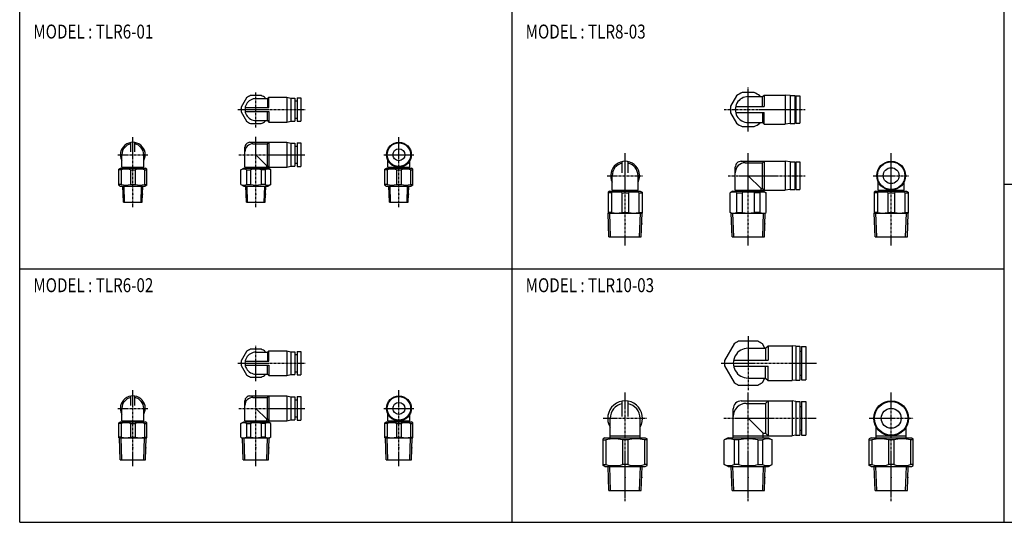
# Model space of a CAD drawing. Extents: x -371 to 371, y -255 to 255.
# Drawn here: x -371 to 124, y -255 to -2 of the extents above; entities that cross this region are included whole.
import ezdxf

# ---------------------------------------------------------------- set-up
doc = ezdxf.new("R2010")
doc.units = 0
doc.linetypes.add('CENTER', pattern=[2, 1.25, -0.25, 0.25, -0.25])
doc.layers.get('0').update_dxf_attribs({"linetype": 'CONTINUOUS'})
doc.styles.get("Standard").update_dxf_attribs({"font": 'TXT', "bigfont": 'BIGFONT'})

msp = doc.modelspace()

# ---------------------------------------------------------------- linework, layer by layer
at = {"color": 7, "linetype": 'CONTINUOUS'}
for p, q in [((-370.8736, -254.5585), (-370.8736, 254.5585)), ((-123.6245, -254.5585), (-123.6245, 254.5585)), ((123.6245, -254.5585), (123.6245, 254.5585)), ((-2.04294, -38.92626), (-7.95852, -38.92626)), ((-256.9656, -41.59464), (-259.6582, -46.25824)), ((-249.5571, -40.42645), (-254.9422, -40.42645)), ((-252.2497, -41.92646), (-246.4997, -41.92646)), ((-247.3422, -41.92645), (-247.5338, -41.59462)), ((-246.4997, -41.92645), (-245.7497, -41.17646)), ((-246.4997, -41.92646), (-246.4997, -46.42646)), ((-245.7497, -41.17646), (-236.7497, -41.17646)), ((-245.7497, -46.42646), (-245.7497, -41.17646)), ((-236.7497, -41.17643), (-234.7497, -41.67643)), ((-236.7497, -41.17646), (-236.7497, -53.67646)), ((-234.7497, -41.67646), (-234.7497, -53.17646)), ((-234.7497, -41.67646), (-232.7497, -41.67646)), ((-232.7497, -41.67646), (-232.7497, -53.17646)), ((-232.7497, -43.12646), (-231.5497, -43.12646)), ((-231.5497, -41.52645), (-229.7497, -41.52645)), ((-231.5497, -41.52645), (-231.5497, -53.32646)), ((-229.7497, -41.52645), (-229.7497, -53.32646)), ((-10.88316, -40.61489), (-13.84101, -45.73804)), ((-5.00073, -40.92653), (2.24927, -40.92653)), ((1.06154, -40.92651), (0.88158, -40.61482)), ((2.24926, -40.92653), (2.99927, -40.17653)), ((2.24927, -45.92653), (2.24927, -40.92653)), ((2.99927, -40.17654), (13.49928, -40.17654)), ((2.99927, -40.17654), (2.99927, -45.92653)), ((15.99928, -40.42653), (13.49928, -40.17653)), ((13.49928, -40.17654), (13.49928, -54.67653)), ((15.99928, -40.42653), (15.99928, -54.42653)), ((15.99928, -40.42653), (18.49928, -40.42653)), ((18.49928, -40.42653), (18.49928, -54.42653)), ((18.49928, -42.67653), (18.99928, -42.67653)), ((18.99928, -40.52652), (20.99928, -40.52652)), ((18.99928, -40.52652), (18.99928, -54.32653)), ((20.99928, -40.52652), (20.99928, -54.32653)), ((-259.6582, -48.5946), (-256.9656, -53.2583)), ((-257.658, -46.42646), (-245.7497, -46.42646)), ((-257.658, -48.42646), (-245.7497, -48.42646)), ((-246.4997, -52.92646), (-246.4997, -48.42646)), ((-245.7497, -48.42646), (-245.7497, -53.67646)), ((-13.84089, -49.11473), (-10.88282, -54.23825)), ((-11.32528, -45.92653), (2.99927, -45.92653)), ((-11.32528, -48.92653), (2.99927, -48.92653)), ((2.24927, -48.92653), (2.24927, -53.92653)), ((2.99927, -54.67653), (2.99927, -48.92653)), ((-252.2497, -52.92646), (-246.4997, -52.92646)), ((-247.5338, -53.25829), (-247.3422, -52.92646)), ((-246.4997, -52.92646), (-245.7497, -53.67646)), ((-245.7497, -53.67646), (-236.7497, -53.67646)), ((-236.7497, -53.67644), (-234.7497, -53.17644)), ((-234.7497, -53.17646), (-232.7497, -53.17646)), ((-232.7497, -51.72646), (-231.5497, -51.72646)), ((-231.5497, -53.32646), (-229.7497, -53.32646)), ((-5.00073, -53.92653), (2.24927, -53.92653)), ((0.88147, -54.23827), (1.06145, -53.92653)), ((2.24929, -53.92651), (2.99929, -54.67651)), ((18.49928, -52.17653), (18.99928, -52.17653)), ((18.99928, -54.32653), (20.99928, -54.32653)), ((-254.9423, -54.42646), (-249.5571, -54.42646)), ((-7.95886, -55.92635), (-2.04261, -55.92635)), ((2.99927, -54.67653), (13.49928, -54.67653)), ((15.99927, -54.42653), (13.49927, -54.67653)), ((15.99928, -54.42653), (18.49928, -54.42653)), ((-315.0616, -68.60299), (-315.0616, -63.93351)), ((-313.0616, -68.60299), (-313.0616, -63.93351)), ((-255.2493, -63.85297), (-236.7493, -63.85297)), ((-246.4993, -64.60298), (-245.7493, -63.85298)), ((-245.7493, -63.85297), (-245.7493, -76.35297)), ((-236.7493, -63.85297), (-234.7493, -64.35297)), ((-236.7493, -63.85297), (-236.7493, -76.35297)), ((-231.5493, -64.20297), (-229.7493, -64.20297)), ((-231.5493, -64.20297), (-231.5493, -76.00298)), ((-229.7493, -64.20297), (-229.7493, -76.00298)), ((-257.7493, -76.35297), (-257.7493, -66.35297)), ((-253.7493, -64.60297), (-246.4993, -64.60297)), ((-246.4993, -75.60297), (-246.4993, -64.60297)), ((-234.7493, -64.35297), (-232.7493, -64.35297)), ((-234.7493, -64.35297), (-234.7493, -75.85297)), ((-232.7493, -64.35297), (-232.7493, -75.85297)), ((-232.7493, -65.80298), (-231.5493, -65.80298)), ((-319.5616, -76.35299), (-319.5616, -70.10299)), ((-308.5616, -76.35299), (-308.5616, -70.10299)), ((-246.7493, -75.60297), (-252.2493, -70.10297)), ((-185.9371, -76.35287), (-185.9371, -73.07146)), ((-174.9371, -76.35287), (-174.9371, -73.07146)), ((-68.31271, -79.10309), (-68.31271, -73.50996)), ((-65.31271, -79.10309), (-65.31271, -73.50996)), ((-8.50034, -73.35303), (13.49966, -73.35303)), ((-6.50034, -74.10303), (2.24966, -74.10303)), ((2.24966, -74.10303), (2.99967, -73.35303)), ((2.24966, -87.10303), (2.24966, -74.10303)), ((2.99966, -73.35303), (2.99966, -87.85303)), ((15.99966, -73.60303), (13.49965, -73.35303)), ((13.49966, -73.35303), (13.49966, -87.85303)), ((15.99966, -73.60303), (18.49966, -73.60303)), ((15.99966, -73.60303), (15.99966, -87.60303)), ((18.49966, -73.60303), (18.49966, -87.60303)), ((18.99966, -73.70303), (20.99966, -73.70303)), ((18.99966, -73.70303), (18.99966, -87.50304)), ((20.99966, -73.70303), (20.99966, -87.50304)), ((-321.0616, -77.353), (-320.1955, -76.853)), ((-321.0616, -85.35298), (-321.0616, -77.353)), ((-319.8934, -77.64168), (-321.0616, -77.64168)), ((-320.1956, -76.85299), (-307.9276, -76.85299)), ((-319.8934, -77.6256), (-319.8934, -85.08038)), ((-319.5616, -76.35299), (-308.5616, -76.35299)), ((-319.0616, -76.85299), (-319.0616, -76.35299)), ((-315.2298, -77.6256), (-315.2298, -85.08038)), ((-315.2298, -77.64168), (-312.8935, -77.64168)), ((-312.8935, -77.62561), (-312.8935, -85.08037)), ((-309.0616, -76.85299), (-309.0616, -76.35299)), ((-308.2298, -77.6256), (-308.2298, -85.08038)), ((-308.2298, -77.64168), (-307.0616, -77.64168)), ((-307.0616, -77.35298), (-307.9276, -76.85297)), ((-307.0616, -85.35298), (-307.0616, -77.353)), ((-259.7493, -77.64165), (-258.3833, -76.85297)), ((-259.7493, -85.06429), (-259.7493, -77.64165)), ((-258.3833, -76.85297), (-246.1154, -76.85297)), ((-257.7493, -76.35297), (-236.7493, -76.35297)), ((-257.2493, -76.85297), (-257.2493, -76.35297)), ((-256.9652, -77.61591), (-256.9652, -85.09003)), ((-256.9652, -77.64165), (-254.9419, -77.64165)), ((-254.9419, -77.62681), (-254.9419, -85.07914)), ((-249.5567, -77.62681), (-249.5567, -85.07914)), ((-247.5334, -77.64165), (-249.5567, -77.64165)), ((-247.5334, -77.61591), (-247.5334, -85.09004)), ((-247.2493, -76.85297), (-247.2493, -76.35297)), ((-246.7493, -76.35297), (-246.7493, -75.60297)), ((-246.7493, -75.60297), (-246.4993, -75.60297)), ((-246.4993, -75.60297), (-245.7493, -76.35297)), ((-244.7493, -77.64166), (-246.1153, -76.85298)), ((-244.7493, -85.06429), (-244.7493, -77.64166)), ((-236.7493, -76.35298), (-234.7493, -75.85298)), ((-234.7493, -75.85297), (-232.7493, -75.85297)), ((-232.7493, -74.40297), (-231.5493, -74.40297)), ((-231.5493, -76.00298), (-229.7493, -76.00298)), ((-187.4371, -85.35287), (-187.4371, -77.35289)), ((-186.2689, -77.64156), (-187.4371, -77.64156)), ((-187.437, -77.35287), (-186.571, -76.85287)), ((-186.571, -76.85287), (-174.3031, -76.85287)), ((-186.2689, -77.62549), (-186.2689, -85.08026)), ((-185.9371, -76.35287), (-174.9371, -76.35287)), ((-185.4371, -76.85287), (-185.4371, -76.35287)), ((-181.6053, -77.62547), (-181.6053, -85.08028)), ((-181.6053, -77.64156), (-179.2689, -77.64156)), ((-179.2689, -77.62549), (-179.2689, -85.08026)), ((-175.4371, -76.85287), (-175.4371, -76.35287)), ((-174.6052, -77.62549), (-174.6052, -85.08026)), ((-174.6052, -77.64156), (-173.4371, -77.64156)), ((-173.4371, -77.35291), (-174.3031, -76.8529)), ((-173.4371, -85.35287), (-173.4371, -77.35288)), ((-11.50034, -87.85303), (-11.50034, -76.35303)), ((18.49966, -75.85303), (18.99966, -75.85303)), ((-73.31271, -87.85309), (-73.31271, -80.60309)), ((-60.31271, -87.85309), (-60.31271, -80.60309)), ((1.49966, -87.10303), (-5.00034, -80.60303)), ((60.31192, -87.85293), (60.31192, -83.81424)), ((73.31192, -87.85293), (73.31192, -83.81424)), ((-319.8934, -85.0643), (-321.0616, -85.0643)), ((-321.0616, -85.35298), (-320.1956, -85.85299)), ((-320.1956, -85.85299), (-307.9276, -85.85299)), ((-318.8, -93.853), (-319.0514, -85.853)), ((-318.2189, -93.853), (-318.4703, -85.853)), ((-315.2298, -85.0643), (-312.8935, -85.0643)), ((-309.9043, -93.853), (-309.6529, -85.85299)), ((-309.3233, -93.85299), (-309.0719, -85.853)), ((-308.2298, -85.0643), (-307.0616, -85.0643)), ((-307.0616, -85.35297), (-307.9276, -85.85299)), ((-259.7493, -85.06429), (-258.3832, -85.85297)), ((-258.3833, -85.85297), (-246.1154, -85.85297)), ((-256.9876, -93.85298), (-257.239, -85.85299)), ((-256.9652, -85.06429), (-254.9419, -85.06429)), ((-256.4066, -93.85299), (-256.6581, -85.85299)), ((-247.5334, -85.06429), (-249.5567, -85.06429)), ((-248.092, -93.85297), (-247.8406, -85.85297)), ((-247.511, -93.85297), (-247.2596, -85.85297)), ((-244.7493, -85.06429), (-246.1154, -85.85297)), ((-186.2689, -85.06419), (-187.4371, -85.06419)), ((-187.4371, -85.35286), (-186.571, -85.85287)), ((-186.571, -85.85287), (-174.3031, -85.85287)), ((-185.1754, -93.85289), (-185.4268, -85.85289)), ((-184.5944, -93.85288), (-184.8458, -85.85288)), ((-181.6053, -85.06419), (-179.2689, -85.06419)), ((-176.2798, -93.85287), (-176.0284, -85.85287)), ((-175.6988, -93.85286), (-175.4474, -85.85287)), ((-174.6052, -85.06419), (-173.4371, -85.06419)), ((-173.437, -85.35282), (-174.3031, -85.85283)), ((-75.3127, -88.8531), (-75.3127, -99.44542)), ((-74.44666, -88.35311), (-75.31268, -88.85311)), ((-74.44667, -88.35309), (-59.17874, -88.35309)), ((-73.31271, -87.85309), (-60.31271, -87.85309)), ((-72.81271, -88.35309), (-72.81271, -87.85309)), ((-60.81271, -88.35309), (-60.81271, -87.85309)), ((-59.17873, -88.35309), (-58.3127, -88.85309)), ((-58.3127, -88.85307), (-58.3127, -99.44516)), ((-12.6343, -88.35303), (-14.00033, -89.14171)), ((-12.63431, -88.35303), (2.63362, -88.35303)), ((-11.50034, -87.85303), (13.49966, -87.85303)), ((-11.00034, -88.35303), (-11.00034, -87.85303)), ((0.99966, -88.35303), (0.99966, -87.85303)), ((1.49966, -87.85303), (1.49966, -87.10303)), ((1.49966, -87.10303), (2.24966, -87.10303)), ((2.24967, -87.10304), (2.99967, -87.85303)), ((2.63363, -88.35304), (3.99965, -89.14172)), ((15.99966, -87.60303), (13.49967, -87.85303)), ((15.99966, -87.60303), (18.49966, -87.60303)), ((18.49966, -85.35303), (18.99966, -85.35303)), ((18.99966, -87.50304), (20.99966, -87.50304)), ((59.17794, -88.35292), (58.31191, -88.85292)), ((58.31192, -88.85294), (58.31192, -99.44527)), ((59.17795, -88.35293), (74.44589, -88.35293)), ((60.31192, -87.85293), (73.31192, -87.85293)), ((60.81192, -88.35293), (60.81192, -87.85293)), ((72.81192, -88.35293), (72.81192, -87.85293)), ((74.44595, -88.35284), (75.312, -88.85285)), ((75.31192, -88.85287), (75.31192, -99.44501)), ((123.6245, -84.85283), (370.8736, -84.85283)), ((-318.7999, -93.85299), (-309.3233, -93.85299)), ((-256.9876, -93.85297), (-247.511, -93.85297)), ((-185.1754, -93.85287), (-175.6988, -93.85287)), ((-73.62434, -89.14177), (-75.31271, -89.14177)), ((-73.62433, -89.12334), (-73.62433, -99.08283)), ((-68.50117, -89.12332), (-68.50117, -99.08286)), ((-68.50117, -89.14177), (-65.12448, -89.14177)), ((-65.12448, -89.12337), (-65.12448, -99.0828)), ((-60.00096, -89.12337), (-60.00096, -99.08281)), ((-60.00096, -89.14177), (-58.31271, -89.14177)), ((-14.00034, -99.06435), (-14.00034, -89.14172)), ((-10.88252, -89.11253), (-10.88252, -99.09354)), ((-10.88252, -89.14171), (-7.95847, -89.14171)), ((-7.95847, -89.1247), (-7.95847, -99.08136)), ((-2.04222, -89.14171), (-2.04222, -99.08136)), ((0.88184, -89.14171), (-2.04221, -89.14171)), ((0.88185, -89.11252), (0.88185, -99.09355)), ((3.99966, -99.06435), (3.99966, -89.14172)), ((60.00029, -89.1416), (58.31192, -89.1416)), ((60.00029, -89.12318), (60.00029, -99.08267)), ((65.12344, -89.1416), (68.50014, -89.1416)), ((65.12346, -89.12315), (65.12346, -99.0827)), ((68.50014, -89.12321), (68.50014, -99.08264)), ((73.62367, -89.1232), (73.62367, -99.08265)), ((73.62367, -89.1416), (75.31192, -89.1416)), ((-73.62433, -99.06441), (-75.3127, -99.06441)), ((-75.3127, -99.35309), (-58.3127, -99.35309)), ((-74.94055, -111.3531), (-75.31268, -99.44542)), ((-74.08458, -111.3531), (-74.45959, -99.35308)), ((-68.50116, -99.06441), (-65.12448, -99.06441)), ((-60.00095, -99.06441), (-58.3127, -99.06441)), ((-59.54084, -111.3531), (-59.16582, -99.35308)), ((-58.68485, -111.3531), (-58.31271, -99.44516)), ((-13.50033, -99.35303), (-14.00033, -99.06435)), ((-13.12821, -111.353), (-13.50328, -99.35133)), ((-13.50034, -99.35303), (3.49963, -99.35303)), ((-12.2722, -111.353), (-12.64722, -99.35303)), ((-10.88252, -99.06436), (-7.95847, -99.06436)), ((0.88183, -99.06436), (-2.04221, -99.06436)), ((2.27152, -111.353), (2.64654, -99.35303)), ((3.12753, -111.353), (3.5026, -99.35132)), ((3.49963, -99.35304), (3.99966, -99.06435)), ((60.00029, -99.06425), (58.31192, -99.06425)), ((58.31192, -99.35293), (75.31192, -99.35293)), ((58.68406, -111.3529), (58.31192, -99.44525)), ((59.54005, -111.3529), (59.16503, -99.35293)), ((65.12346, -99.06425), (68.50014, -99.06425)), ((73.62367, -99.06425), (75.31192, -99.06425)), ((74.08379, -111.3529), (74.4588, -99.35293)), ((74.93977, -111.3529), (75.31191, -99.44499)), ((-74.94057, -111.3531), (-58.68483, -111.3531)), ((-13.12821, -111.353), (3.12752, -111.353)), ((58.68406, -111.3529), (74.93979, -111.3529)), ((-370.8736, -127.2792), (123.6245, -127.2792)), ((-249.5572, -167.7057), (-254.9423, -167.7057)), ((-12.12918, -165.0525), (-16.92498, -173.3591)), ((-0.20488, -163.7057), (-9.79654, -163.7057)), ((-5.00071, -167.2058), (3.74929, -167.2058)), ((3.37089, -167.2058), (2.12768, -165.0525)), ((3.74928, -167.2058), (4.99928, -165.9558)), ((3.74929, -167.2058), (3.74929, -173.2058)), ((4.99929, -165.9558), (16.99929, -165.9558)), ((4.99929, -165.9558), (4.99929, -173.2058)), ((16.99929, -165.9558), (16.99929, -183.4558)), ((18.99929, -166.2058), (16.99929, -165.9558)), ((18.99929, -166.2058), (18.99929, -183.2058)), ((18.99929, -166.2058), (20.99929, -166.2058)), ((20.99929, -166.2058), (20.99929, -183.2058)), ((21.79929, -166.3058), (23.99929, -166.3058)), ((21.79929, -166.3058), (21.79929, -183.1058)), ((23.99929, -166.3058), (23.99929, -183.1058)), ((-256.9657, -168.8739), (-259.6582, -173.5376)), ((-252.2497, -169.2058), (-246.4997, -169.2058)), ((-247.3423, -169.2058), (-247.5338, -168.8739)), ((-246.4998, -169.2057), (-245.7498, -168.4557)), ((-246.4997, -169.2058), (-246.4997, -173.7058)), ((-245.7497, -168.4558), (-236.7497, -168.4558)), ((-245.7497, -173.7058), (-245.7497, -168.4558)), ((-236.7497, -168.4557), (-234.7497, -168.9557)), ((-236.7497, -168.4558), (-236.7497, -180.9558)), ((-234.7497, -168.9558), (-234.7497, -180.4558)), ((-234.7497, -168.9558), (-232.7497, -168.9558)), ((-232.7497, -168.9558), (-232.7497, -180.4558)), ((-232.7497, -170.4058), (-231.5497, -170.4058)), ((-231.5497, -168.8058), (-229.7497, -168.8058)), ((-231.5497, -168.8058), (-231.5497, -180.6058)), ((-229.7497, -168.8058), (-229.7497, -180.6058)), ((20.99929, -168.7058), (21.79929, -168.7058)), ((-259.6582, -175.8739), (-256.9656, -180.5376)), ((-257.6581, -173.7058), (-245.7497, -173.7058)), ((-257.6581, -175.7058), (-245.7497, -175.7058)), ((-246.4997, -180.2058), (-246.4997, -175.7058)), ((-245.7497, -175.7058), (-245.7497, -180.9558)), ((-16.92488, -176.0526), (-12.1291, -184.3591)), ((-12.34918, -173.2058), (4.99929, -173.2058)), ((-12.34918, -176.2058), (4.99929, -176.2058)), ((3.74929, -182.2058), (3.74929, -176.2058)), ((4.99929, -183.4558), (4.99929, -176.2058)), ((-254.9423, -181.7058), (-249.5572, -181.7058)), ((-252.2497, -180.2058), (-246.4997, -180.2058)), ((-247.5338, -180.5376), (-247.3423, -180.2058)), ((-246.4998, -180.2058), (-245.7498, -180.9558)), ((-245.7497, -180.9558), (-236.7497, -180.9558)), ((-236.7498, -180.9558), (-234.7498, -180.4558)), ((-234.7497, -180.4558), (-232.7497, -180.4558)), ((-232.7497, -179.0058), (-231.5497, -179.0058)), ((-231.5497, -180.6058), (-229.7497, -180.6058)), ((-5.00071, -182.2058), (3.74928, -182.2058)), ((2.12765, -184.3591), (3.37086, -182.2058)), ((3.74927, -182.2058), (4.99927, -183.4558)), ((20.99929, -180.7058), (21.79929, -180.7058)), ((-9.7965, -185.7058), (-0.20494, -185.7058)), ((4.99929, -183.4558), (16.99929, -183.4558)), ((18.99929, -183.2058), (16.99929, -183.4558)), ((18.99929, -183.2058), (20.99929, -183.2058)), ((21.79929, -183.1058), (23.99929, -183.1058)), ((-315.0617, -195.8823), (-315.0617, -191.2128)), ((-313.0617, -195.8823), (-313.0617, -191.2128)), ((-255.2494, -191.1323), (-236.7494, -191.1323)), ((-253.7494, -191.8823), (-246.4994, -191.8823)), ((-246.4994, -191.8823), (-245.7493, -191.1322)), ((-246.4994, -202.8823), (-246.4994, -191.8823)), ((-245.7494, -191.1323), (-245.7494, -203.6323)), ((-236.7494, -191.1323), (-234.7494, -191.6323)), ((-236.7494, -191.1323), (-236.7494, -203.6323)), ((-234.7494, -191.6323), (-232.7494, -191.6323)), ((-234.7494, -191.6323), (-234.7494, -203.1323)), ((-232.7494, -191.6323), (-232.7494, -203.1323)), ((-231.5494, -191.4823), (-229.7494, -191.4823)), ((-231.5494, -191.4823), (-231.5494, -203.2823)), ((-229.7494, -191.4823), (-229.7494, -203.2823)), ((-319.5617, -203.6323), (-319.5617, -197.3823)), ((-308.5617, -203.6323), (-308.5617, -197.3823)), ((-257.7494, -203.6323), (-257.7494, -193.6323)), ((-246.7493, -202.8823), (-252.2493, -197.3822)), ((-232.7494, -193.0823), (-231.5494, -193.0823)), ((-68.31268, -201.3824), (-68.31268, -193.7619)), ((-65.31268, -201.3824), (-65.31268, -193.7619)), ((-12.50032, -212.1323), (-12.50032, -197.6323)), ((-8.50032, -193.6323), (16.99968, -193.6323)), ((-6.00032, -194.8823), (3.74968, -194.8823)), ((3.74968, -194.8823), (4.99967, -193.6323)), ((3.74968, -194.8823), (3.74968, -209.8823)), ((4.99968, -193.6323), (4.99968, -211.1323)), ((18.99968, -193.8823), (16.99968, -193.6323)), ((16.99968, -193.6323), (16.99968, -211.1323)), ((18.99968, -193.8823), (18.99968, -210.8823)), ((18.99968, -193.8823), (20.99968, -193.8823)), ((20.99968, -193.8823), (20.99968, -210.8823)), ((20.99968, -196.3823), (21.79968, -196.3823)), ((21.79968, -193.9823), (23.99968, -193.9823)), ((21.79968, -193.9823), (21.79968, -210.7823)), ((23.99968, -193.9823), (23.99968, -210.7823)), ((-232.7494, -201.6823), (-231.5494, -201.6823)), ((-185.9371, -203.6322), (-185.9371, -200.3508)), ((-174.9371, -203.6322), (-174.9371, -200.3508)), ((-74.31268, -212.1324), (-74.31268, -202.3824)), ((-59.31268, -212.1324), (-59.31268, -202.3824)), ((2.49968, -209.8823), (-5.00032, -202.3823)), ((-321.0617, -212.1323), (-321.0617, -204.6323)), ((-319.8935, -204.921), (-321.0617, -204.921)), ((-321.0616, -204.6323), (-320.1956, -204.1323)), ((-320.1956, -204.1323), (-307.9277, -204.1323)), ((-319.8935, -204.9049), (-319.8935, -211.8597)), ((-319.5617, -203.6323), (-308.5617, -203.6323)), ((-319.0617, -204.1323), (-319.0617, -203.6323)), ((-315.2299, -204.9049), (-315.2299, -211.8597)), ((-315.2299, -204.921), (-312.8936, -204.921)), ((-312.8936, -204.9049), (-312.8936, -211.8597)), ((-309.0617, -204.1323), (-309.0617, -203.6323)), ((-308.2299, -204.9049), (-308.2299, -211.8597)), ((-308.2299, -204.921), (-307.0617, -204.921)), ((-307.0616, -204.6323), (-307.9277, -204.1323)), ((-307.0617, -212.1323), (-307.0617, -204.6323)), ((-259.7494, -204.921), (-258.3833, -204.1323)), ((-259.7494, -211.8436), (-259.7494, -204.9209)), ((-258.3833, -204.1323), (-246.1154, -204.1323)), ((-257.7494, -203.6323), (-236.7494, -203.6323)), ((-257.2494, -204.1323), (-257.2494, -203.6323)), ((-256.9652, -204.8952), (-256.9652, -211.8693)), ((-256.9652, -204.9209), (-254.9419, -204.9209)), ((-254.9419, -204.9061), (-254.9419, -211.8584)), ((-249.5568, -204.9061), (-249.5568, -211.8584)), ((-247.5335, -204.9209), (-249.5568, -204.9209)), ((-247.5335, -204.8952), (-247.5335, -211.8693)), ((-247.2494, -204.1323), (-247.2494, -203.6323)), ((-246.7494, -203.6323), (-246.7494, -202.8823)), ((-246.7494, -202.8823), (-246.4994, -202.8823)), ((-246.4994, -202.8822), (-245.7494, -203.6322)), ((-244.7493, -204.921), (-246.1154, -204.1323)), ((-244.7494, -211.8436), (-244.7494, -204.9209)), ((-236.7494, -203.6323), (-234.7494, -203.1323)), ((-234.7494, -203.1323), (-232.7494, -203.1323)), ((-231.5494, -203.2823), (-229.7494, -203.2823)), ((-187.4371, -204.6321), (-186.5711, -204.1322)), ((-187.4371, -212.1322), (-187.4371, -204.6322)), ((-186.2689, -204.9209), (-187.4371, -204.9209)), ((-186.571, -204.1322), (-174.3031, -204.1322)), ((-186.2689, -204.9048), (-186.2689, -211.8596)), ((-185.9371, -203.6322), (-174.9371, -203.6322)), ((-185.4371, -204.1322), (-185.4371, -203.6322)), ((-181.6053, -204.9048), (-181.6053, -211.8596)), ((-181.6053, -204.9209), (-179.269, -204.9209)), ((-179.269, -204.9048), (-179.269, -211.8596)), ((-175.4371, -204.1322), (-175.4371, -203.6322)), ((-174.6053, -204.9048), (-174.6053, -211.8596)), ((-174.6053, -204.9209), (-173.4371, -204.9209)), ((-173.4371, -204.6322), (-174.3031, -204.1322)), ((-173.4371, -212.1322), (-173.4371, -204.6322)), ((59.31194, -212.1322), (59.31194, -206.8891)), ((74.31194, -212.1322), (74.31194, -206.8891)), ((-319.8935, -211.8436), (-321.0617, -211.8436)), ((-321.0617, -212.1323), (-307.0617, -212.1323)), ((-320.4527, -223.1323), (-320.7964, -212.1323)), ((-319.5967, -223.1323), (-319.9404, -212.1323)), ((-315.2299, -211.8436), (-312.8936, -211.8436)), ((-308.5267, -223.1323), (-308.1829, -212.1323)), ((-308.2299, -211.8436), (-307.0617, -211.8436)), ((-307.6707, -223.1323), (-307.3269, -212.1323)), ((-259.7493, -211.8436), (-259.2493, -212.1322)), ((-259.2493, -212.1323), (-245.2494, -212.1323)), ((-258.6404, -223.1322), (-258.9841, -212.1322)), ((-257.7844, -223.1323), (-258.1281, -212.1323)), ((-256.9652, -211.8436), (-254.9419, -211.8436)), ((-247.5335, -211.8436), (-249.5568, -211.8436)), ((-246.7144, -223.1323), (-246.3706, -212.1323)), ((-245.8584, -223.1322), (-245.5146, -212.1322)), ((-244.7493, -211.8436), (-245.2494, -212.1322)), ((-186.2689, -211.8435), (-187.4371, -211.8435)), ((-187.4371, -212.1322), (-173.4371, -212.1322)), ((-186.8281, -223.1322), (-187.1719, -212.1322)), ((-185.9721, -223.1322), (-186.3158, -212.1322)), ((-181.6053, -211.8435), (-179.269, -211.8435)), ((-174.9021, -223.1322), (-174.5583, -212.1322)), ((-174.6053, -211.8435), (-173.4371, -211.8435)), ((-174.0461, -223.1322), (-173.7024, -212.1322)), ((-77.81268, -226.1324), (-77.81268, -212.6324)), ((-76.94664, -212.1324), (-77.81267, -212.6324)), ((-76.94665, -212.1324), (-56.67871, -212.1324)), ((-74.31268, -211.1324), (-59.31268, -211.1324)), ((-56.6787, -212.1324), (-55.81267, -212.6324)), ((-55.81268, -226.1324), (-55.81268, -212.6324)), ((-15.13429, -212.1323), (-17.00032, -213.2096)), ((-15.13429, -212.1323), (5.13366, -212.1323)), ((-12.50032, -211.1323), (16.99968, -211.1323)), ((2.49968, -212.1323), (2.49968, -209.8823)), ((2.49968, -209.8823), (3.74968, -209.8823)), ((3.74967, -209.8823), (4.99967, -211.1323)), ((5.13365, -212.1323), (6.99968, -213.2096)), ((18.99968, -210.8823), (16.99968, -211.1323)), ((18.99968, -210.8823), (20.99968, -210.8823)), ((20.99968, -208.3823), (21.79968, -208.3823)), ((21.79968, -210.7823), (23.99968, -210.7823)), ((56.67796, -212.1322), (55.81193, -212.6322)), ((55.81194, -226.1322), (55.81194, -212.6322)), ((56.67796, -212.1322), (76.94591, -212.1322)), ((59.31194, -211.1322), (74.31194, -211.1322)), ((76.9459, -212.1322), (77.81192, -212.6322)), ((77.81194, -226.1322), (77.81194, -212.6322)), ((-77.81268, -213.2097), (-76.46594, -213.2097)), ((-76.46594, -213.1849), (-76.46594, -225.5798)), ((-68.15941, -213.1849), (-68.15941, -225.5798)), ((-65.46594, -213.2097), (-68.15941, -213.2097)), ((-65.46594, -213.1849), (-65.46594, -225.5798)), ((-57.15941, -213.1849), (-57.15941, -225.5798)), ((-55.81268, -213.2097), (-57.15941, -213.2097)), ((-17.00032, -225.5549), (-17.00032, -213.2096)), ((-12.12868, -213.1692), (-12.12868, -225.5954)), ((-9.79609, -213.2096), (-12.12868, -213.2096)), ((-9.79609, -213.1868), (-9.79609, -225.5778)), ((-0.20455, -213.1868), (-0.20455, -225.5778)), ((-0.20455, -213.2096), (2.12804, -213.2096)), ((2.12804, -213.1692), (2.12804, -225.5954)), ((6.99968, -225.5549), (6.99968, -213.2096)), ((55.81194, -213.2095), (57.15867, -213.2095)), ((57.15867, -213.1847), (57.15867, -225.5797)), ((65.46519, -213.1847), (65.46519, -225.5797)), ((68.15868, -213.2095), (65.46519, -213.2095)), ((68.15868, -213.1847), (68.15868, -225.5797)), ((76.4652, -213.1847), (76.4652, -225.5797)), ((77.81194, -213.2095), (76.4652, -213.2095)), ((-320.4527, -223.1323), (-307.6707, -223.1323)), ((-258.6404, -223.1323), (-245.8584, -223.1323)), ((-186.8281, -223.1322), (-174.0461, -223.1322)), ((-77.81268, -225.555), (-76.46594, -225.555)), ((-76.94663, -226.6323), (-77.81265, -226.1323)), ((-76.94665, -226.6324), (-56.67871, -226.6324)), ((-74.94054, -238.6324), (-75.31556, -226.6324)), ((-74.08452, -238.6324), (-74.45954, -226.6324)), ((-65.46594, -225.555), (-68.15941, -225.555)), ((-59.54082, -238.6324), (-59.1658, -226.6324)), ((-58.68481, -238.6324), (-58.3098, -226.6323)), ((-55.81268, -225.555), (-57.15941, -225.555)), ((-56.6787, -226.6323), (-55.81268, -226.1323)), ((-15.13429, -226.6323), (-17.00031, -225.5549)), ((-15.13429, -226.6323), (5.13366, -226.6323)), ((-13.12819, -238.6323), (-13.50321, -226.6323)), ((-12.27218, -238.6323), (-12.6472, -226.6323)), ((-9.79609, -225.5549), (-12.12868, -225.5549)), ((-0.20455, -225.5549), (2.12804, -225.5549)), ((2.27154, -238.6323), (2.64656, -226.6323)), ((3.12754, -238.6323), (3.50256, -226.6323)), ((5.13366, -226.6323), (6.99968, -225.555)), ((56.67795, -226.6322), (55.81193, -226.1322)), ((55.81194, -225.5548), (57.15867, -225.5548)), ((56.67796, -226.6322), (76.94591, -226.6322)), ((58.68406, -238.6322), (58.30904, -226.6322)), ((59.54005, -238.6322), (59.16503, -226.6322)), ((68.15868, -225.5548), (65.46519, -225.5548)), ((74.08378, -238.6322), (74.4588, -226.6322)), ((74.93978, -238.6322), (75.3148, -226.6322)), ((77.81194, -225.5548), (76.4652, -225.5548)), ((76.94588, -226.6321), (77.8119, -226.1321)), ((-74.94054, -238.6324), (-58.68481, -238.6324)), ((-13.12819, -238.6323), (3.12755, -238.6323)), ((58.68407, -238.6322), (74.9398, -238.6322)), ((-370.8736, -254.5585), (370.8736, -254.5585))]:
    msp.add_line(p, q, dxfattribs=at)
at = {"color": 2, "linetype": 'CENTER'}
for p, q in [((-252.2497, -56.42645), (-252.2497, -38.42646)), ((-5.00073, -58.36736), (-5.00073, -36.18348)), ((-261.2497, -47.42646), (-227.4967, -47.42646)), ((-17.07325, -47.42653), (23.59809, -47.42653)), ((-314.0616, -96.40431), (-314.0616, -61.22485)), ((-252.2493, -96.4043), (-252.2493, -61.17303)), ((-180.4371, -96.40421), (-180.4371, -61.22474)), ((-321.5616, -70.10299), (-306.5616, -70.10299)), ((-260.8282, -70.10297), (-227.5937, -70.10297)), ((-187.9371, -70.10287), (-172.9371, -70.10287)), ((-66.81271, -115.6298), (-66.81271, -69.32069)), ((-5.00034, -115.6297), (-5.00034, -69.32063)), ((66.81192, -115.6296), (66.81192, -69.32053)), ((-75.81271, -80.60309), (-57.81271, -80.60309)), ((-15.11826, -80.60303), (23.55562, -80.60303)), ((57.81192, -80.60293), (75.81192, -80.60293)), ((-5.00071, -161.2058), (-5.00071, -188.2058)), ((-252.2497, -183.7058), (-252.2497, -165.7058)), ((-261.2498, -174.7058), (-227.4968, -174.7058)), ((-18.50071, -174.7058), (29.24826, -174.7058)), ((-314.0617, -226.365), (-314.0617, -188.1929)), ((-252.2494, -226.3649), (-252.2494, -188.1929)), ((-180.4371, -226.3648), (-180.4371, -188.1928)), ((-66.81268, -244.0323), (-66.81268, -189.4324)), ((-5.00032, -244.0323), (-5.00032, -189.4323)), ((66.81194, -244.0322), (66.81194, -189.4322)), ((-321.5617, -197.3823), (-306.5617, -197.3823)), ((-260.8283, -197.3823), (-227.5938, -197.3823)), ((-187.9371, -197.3822), (-172.9371, -197.3822)), ((-77.81268, -202.3824), (-55.81268, -202.3824)), ((-17.29472, -202.3823), (29.05396, -202.3823)), ((55.81194, -202.3822), (77.81194, -202.3822))]:
    msp.add_line(p, q, dxfattribs=at)
at = {"color": 7, "linetype": 'CONTINUOUS'}
for centre, radius in [((-180.4371, -70.10287), 6.25), ((-180.4371, -70.10287), 5.9), ((-180.4371, -70.10287), 3), ((66.81192, -80.60293), 7.25), ((66.81192, -80.60293), 6.9), ((66.81192, -80.60293), 4), ((-180.4371, -197.3822), 6.25), ((-180.4371, -197.3822), 5.9), ((-180.4371, -197.3822), 3), ((66.81194, -202.3822), 8.75), ((66.81194, -202.3822), 8.4), ((66.81194, -202.3822), 5)]:
    msp.add_circle(centre, radius, dxfattribs=at)
for centre, radius, start, end in [((-5.00073, -47.42653), 9, 109.1881, 130.8123), ((-5.00073, -47.42653), 9, 49.18813, 70.81232), ((-252.2497, -47.42646), 5.5, 89.99999, 270), ((-252.2497, -47.42646), 7.5, 111.0393, 128.9606), ((-252.2497, -47.42646), 7.5, 51.03935, 68.96067), ((-5.00073, -47.42653), 6.5, 89.99998, 270), ((-252.2497, -47.42646), 7.5, 171.0393, 188.9606), ((-5.00073, -47.42653), 9, 169.1881, 190.8123), ((-252.2497, -47.42646), 7.5, 231.0393, 248.9607), ((-252.2497, -47.42646), 7.5, 291.0393, 308.9606), ((-5.00073, -47.42653), 9, 229.1881, 250.8123), ((-5.00073, -47.42653), 9, 289.1881, 310.8123), ((-314.0616, -70.10299), 6.25, 331.6424, 208.3576), ((-255.2493, -66.35297), 2.5, 89.99999, 180), ((-314.0616, -70.10299), 5.5, 100.4757, 180), ((-314.0616, -70.10299), 5.5, 0, 79.52431), ((-253.7493, -68.60297), 4, 89.99999, 180), ((-66.81271, -80.60309), 7.25, 333.7084, 206.2915), ((-8.50034, -76.35303), 3, 89.99998, 180), ((-6.50034, -79.10303), 5, 89.99998, 180), ((-317.5616, -87.46219), 10.1092, 76.66408, 103.3361), ((-310.5616, -87.46219), 10.1092, 76.66372, 103.3363), ((-258.3115, -80.93111), 3.57814, 67.89777, 113.6927), ((-252.2493, -90.72773), 13.37476, 78.38589, 101.6141), ((-246.1871, -80.93111), 3.57814, 66.3071, 112.1017), ((-183.9371, -87.46208), 10.1092, 76.66408, 103.336), ((-176.9371, -87.46208), 10.1092, 76.66372, 103.3363), ((-66.81271, -80.60309), 6.5, 103.3424, 180), ((-66.81271, -80.60309), 6.5, 0, 76.65764), ((-317.5616, -75.24379), 10.1092, 256.6639, 283.3359), ((-310.5616, -75.24379), 10.1092, 256.6637, 283.3363), ((-258.3115, -81.77483), 3.57814, 246.3073, 292.1022), ((-252.2493, -71.97822), 13.37476, 258.386, 281.614), ((-246.1871, -81.77483), 3.57814, 247.8983, 293.6929), ((-183.9371, -75.24367), 10.1092, 256.6639, 283.3359), ((-176.9371, -75.24367), 10.1092, 256.6636, 283.3363), ((-71.06271, -101.1286), 12.27551, 77.95551, 102.0449), ((-62.56271, -101.1286), 12.27551, 77.95448, 102.0456), ((-12.36156, -93.19794), 4.3449, 70.09817, 112.1587), ((-5.00035, -105.0939), 16.24089, 79.50545, 100.4944), ((2.36088, -93.19794), 4.3449, 67.84122, 109.9015), ((62.56192, -101.1284), 12.27551, 77.95552, 102.0449), ((71.06192, -101.1284), 12.27551, 77.95448, 102.0456), ((-71.0627, -87.07758), 12.27551, 257.9551, 282.0444), ((-62.5627, -87.07758), 12.27551, 257.9544, 282.0454), ((-12.36156, -95.00813), 4.34489, 270, 289.9018), ((-5.00035, -83.11214), 16.24088, 259.5055, 280.4945), ((2.36088, -95.00813), 4.3449, 250.0985, 270), ((62.56192, -87.07742), 12.27551, 257.9551, 282.0444), ((71.06192, -87.07742), 12.27551, 257.9543, 282.0454), ((-252.2497, -174.7058), 7.50001, 111.0393, 128.9606), ((-252.2497, -174.7058), 7.5, 51.03935, 68.96065), ((-5.00071, -174.7058), 7.5, 89.99998, 270), ((-5.00071, -174.7058), 12, 113.5565, 126.4435), ((-5.00071, -174.7058), 12, 53.55645, 66.44353), ((-252.2497, -174.7058), 5.5, 89.99999, 270), ((-252.2497, -174.7058), 7.5, 171.0392, 188.9606), ((-5.00071, -174.7058), 12, 173.5564, 186.4435), ((-252.2497, -174.7058), 7.5, 231.0393, 248.9606), ((-252.2497, -174.7058), 7.50001, 291.0393, 308.9606), ((-5.00071, -174.7058), 12, 233.5564, 246.4435), ((-5.00071, -174.7058), 12, 293.5565, 306.4435), ((-314.0617, -197.3823), 6.25, 331.6424, 208.3576), ((-314.0617, -197.3823), 5.5, 100.4757, 180), ((-314.0617, -197.3823), 5.5, 0, 79.52431), ((-255.2494, -193.6323), 2.5, 89.99999, 180), ((-253.7494, -195.8823), 4, 89.99999, 180), ((-66.81268, -202.3824), 8.75, 328.9973, 211.0026), ((-66.81268, -202.3824), 7.5, 101.537, 180), ((-66.81268, -202.3824), 7.5, 0, 78.46304), ((-8.50032, -197.6323), 4, 89.99998, 180), ((-6.00032, -201.3823), 6.5, 89.99998, 180), ((-317.5617, -214.7415), 10.10919, 76.66406, 103.3361), ((-310.5617, -214.7415), 10.10919, 76.66371, 103.3363), ((-258.3116, -208.2104), 3.57814, 67.89777, 113.6927), ((-252.2494, -218.007), 13.37476, 78.38589, 101.6141), ((-246.1872, -208.2104), 3.57814, 66.3071, 112.1017), ((-183.9371, -214.7414), 10.10919, 76.66406, 103.336), ((-176.9371, -214.7414), 10.10919, 76.66371, 103.3363), ((-317.5617, -202.0231), 10.1092, 256.6639, 283.3359), ((-310.5617, -202.0231), 10.10919, 256.6637, 283.3363), ((-258.3116, -208.5541), 3.57814, 270, 292.1022), ((-252.2494, -198.7575), 13.37476, 258.386, 281.614), ((-246.1872, -208.5541), 3.57815, 247.8983, 270), ((-183.9371, -202.023), 10.1092, 256.6639, 283.3359), ((-176.9371, -202.023), 10.1092, 256.6636, 283.3363), ((-72.31268, -228.5183), 15.88594, 74.84425, 105.1556), ((-61.31268, -228.5183), 15.88594, 74.84425, 105.1556), ((-14.5266, -218.2551), 5.62281, 64.7567, 116.1003), ((-5.00033, -233.6499), 21.01757, 76.81001, 103.1898), ((4.52596, -218.2551), 5.62282, 63.89976, 115.2432), ((61.31194, -228.5181), 15.88594, 74.84425, 105.1556), ((72.31194, -228.5181), 15.88594, 74.84425, 105.1556), ((-72.31268, -210.2464), 15.88594, 254.8443, 285.1557), ((-61.31268, -210.2464), 15.88593, 254.8443, 285.1557), ((-14.5266, -220.5095), 5.62282, 243.8997, 295.2432), ((-5.00033, -205.1147), 21.01756, 256.8101, 283.1899), ((4.52596, -220.5095), 5.62281, 244.7567, 296.1002), ((61.31194, -210.2462), 15.88594, 254.8443, 285.1557), ((72.31194, -210.2462), 15.88593, 254.8443, 285.1557)]:
    msp.add_arc(centre, radius, start, end, dxfattribs=at)
for p in [(-252.2497, -47.42646), (-229.7497, -47.42646), (-5.00073, -47.42653), (20.99928, -47.42653), (-314.0616, -89.85299), (-309.1976, -89.85299), (-252.2493, -89.85297), (-247.3853, -89.85297), (-180.4371, -89.85287), (-175.5731, -89.85287), (-66.81271, -104.8531), (-58.48171, -104.8531), (-5.00034, -104.853), (3.33066, -104.853), (66.81192, -104.8529), (75.14291, -104.8529), (-252.2497, -174.7058), (-229.7497, -174.7058), (-5.00071, -174.7058), (23.99929, -174.7058), (-314.0617, -217.1323), (-307.4832, -217.1323), (-252.2494, -217.1323), (-245.6709, -217.1323), (-180.4371, -217.1322), (-173.8586, -217.1322), (-66.81268, -232.1324), (-58.48168, -232.1324), (-5.00032, -232.1323), (3.33067, -232.1323), (66.81194, -232.1322), (75.14293, -232.1322)]:
    msp.add_point(p, dxfattribs=at)

# ---------------------------------------------------------------- texts
at = {"color": 7, "linetype": 'CONTINUOUS', "width": 0.8}
for s, p in [('MODEL : TLR6-01', (-364.0238, -11.79)), ('MODEL : TLR8-03', (-116.7748, -11.78999)), ('MODEL : TLR6-02', (-364.0238, -139.0692)), ('MODEL : TLR10-03', (-116.7748, -139.0692))]:
    msp.add_text(s, height=7, dxfattribs=at).set_placement(p)

doc.saveas('drawing.dxf')
